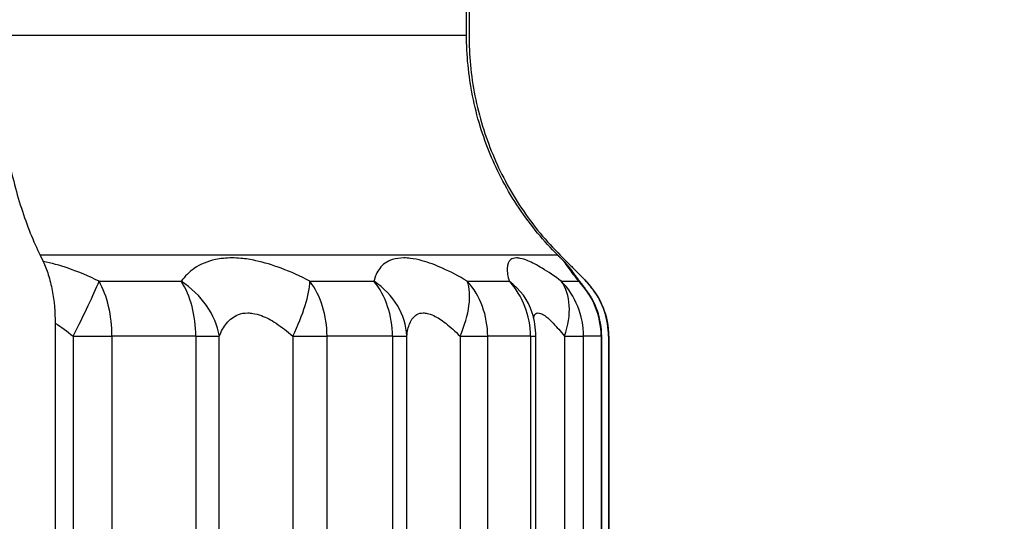
# Model space of a CAD drawing. Units: millimetres. Extents: x -286352 to 2028999, y -341462 to 154410.
# Drawn here: x -85055 to -84928, y -317183 to -317119 of the extents above; entities that cross this region are included whole.
import ezdxf

# ---------------------------------------------------------------- set-up
doc = ezdxf.new("R2010")
doc.units = ezdxf.units.MM
doc.header["$LTSCALE"] = 10
doc.layers.add('Надписи', color=7, linetype='Continuous', lineweight=15)
doc.styles.add('Чертежный', font='isocpeur.ttf')

msp = doc.modelspace()

# ---------------------------------------------------------------- linework, layer by layer
for p, q in [((-84997.35, -317120.56), (-84997.35, -317077.13)), ((-84997.03, -317077.13), (-84997.03, -317120.56)), ((-85050.25, -317157.6), (-85050.25, -317237.79)), ((-84988.44, -317239.13), (-84988.44, -317159.27)), ((-84979.97, -317239.96), (-84979.97, -317159.27)), ((-84979.08, -317159.27), (-84979.08, -317239.96)), ((-84979.05, -317159.27), (-84979.05, -317240.05))]:
    msp.add_line(p, q)
at = {"color": 252}
for p, q in [((-85057.85, -317120.56), (-84997.35, -317120.56)), ((-84985.62, -317148.85), (-85052.19, -317148.85)), ((-85044.61, -317152.2), (-85034.04, -317152.2)), ((-85017.49, -317152.2), (-85009.25, -317152.2)), ((-84997.25, -317152.2), (-84991.86, -317152.2)), ((-84985.16, -317152.2), (-84982.95, -317152.2)), ((-85047.95, -317159.27), (-85047.95, -317238.2)), ((-85047.95, -317159.27), (-85042.94, -317159.27)), ((-85042.94, -317240.06), (-85042.94, -317159.27)), ((-85032.17, -317159.27), (-85042.94, -317159.27)), ((-85032.17, -317159.27), (-85032.17, -317240.06)), ((-85032.17, -317159.27), (-85029.14, -317159.27)), ((-85029.14, -317238.2), (-85029.14, -317159.27)), ((-85019.69, -317159.27), (-85015.28, -317159.27)), ((-85019.69, -317159.27), (-85019.69, -317238.2)), ((-85015.28, -317240.06), (-85015.28, -317159.27)), ((-85006.88, -317159.27), (-85015.28, -317159.27)), ((-85006.88, -317159.27), (-85006.88, -317240.06)), ((-85006.88, -317159.27), (-85005.03, -317159.27)), ((-85005.03, -317238.2), (-85005.03, -317159.27)), ((-84998.18, -317159.27), (-84994.63, -317159.27)), ((-84998.18, -317159.27), (-84998.18, -317238.2)), ((-84994.63, -317240.06), (-84994.63, -317159.27)), ((-84989.13, -317159.27), (-84994.63, -317159.27)), ((-84989.13, -317159.27), (-84989.13, -317240.06)), ((-84989.13, -317159.27), (-84988.44, -317159.27)), ((-84984.75, -317159.27), (-84982.3, -317159.27)), ((-84984.75, -317159.27), (-84984.75, -317238.2)), ((-84982.3, -317240.06), (-84982.3, -317159.27)), ((-84980.04, -317159.27), (-84982.3, -317159.27)), ((-84980.04, -317159.27), (-84980.04, -317240.06)), ((-84980.04, -317159.27), (-84979.97, -317159.27)), ((-84979.08, -317159.27), (-84979.05, -317159.27))]:
    msp.add_line(p, q, dxfattribs=at)
for centre, end in [((-84989.97, -317159.27), 38.2462), ((-84989.05, -317159.27), 43.084), ((-84998.44, -317159.27), 17.6429)]:
    msp.add_arc(centre, 10, 0, end)
for centre, major_axis, ratio, start_param, end_param in [((-84968.11, -317168.42), (18, -20.33), 0.022279, 2.454647, 2.491259), ((-84989.06, -317159.27), (0, -9.98), 0.999781, 1.570796, 2.220682)]:
    msp.add_ellipse(centre, major_axis=major_axis, ratio=ratio, start_param=start_param, end_param=end_param)
for centre, major_axis, ratio, start_param, end_param in [((-85048.62, -317159.27), (4.56, 8.9), 0.059773, 4.742994, 5.660497), ((-85048.62, -317159.27), (0, 10), 0.567572, 4.712389, 5.497787), ((-85038.57, -317159.27), (0, -10), 0.640397, 1.570796, 2.356194), ((-85038.57, -317159.27), (8.38, -5.46), 0.839668, 0.65986, 1.577363), ((-85022.83, -317159.27), (4.74, 8.81), 0.278845, 4.861321, 5.778825), ((-85022.83, -317159.27), (0, 10), 0.754493, 4.712389, 5.497787), ((-85014.99, -317159.27), (0, -10), 0.811283, 1.570796, 2.356194), ((-85014.99, -317159.27), (9.86, -1.7), 0.887014, 0.191671, 1.109174), ((-85003.57, -317159.27), (5.19, 8.55), 0.480397, 4.996089, 5.913593), ((-85003.57, -317159.27), (0, 10), 0.894006, 4.712389, 5.497787), ((-84998.44, -317159.27), (0, -10), 0.931192, 1.570796, 2.356194), ((-84998.44, -317159.27), (9.53, 3.03), 0.878626, 0, 0.570199), ((-84992.07, -317159.27), (6, 8), 0.651763, 5.167051, 6.084555), ((-84992.07, -317159.27), (0, 10), 0.977346, 4.712389, 5.497787), ((-84989.97, -317159.27), (0, -10), 0.992592, 1.570796, 2.356194), ((-84989.97, -317159.27), (7.85, 6.19), 0.81503, 0, 0.148821), ((-84989.05, -317159.27), (7.3, 6.83), 0.782177, 6.154133, 6.283185)]:
    msp.add_ellipse(centre, major_axis=major_axis, ratio=ratio, start_param=start_param, end_param=end_param, dxfattribs=at)
for points, knots in [([(-85057.85, -317120.56), (-85057.85, -317123.03), (-85057.73, -317125.72), (-85057.22, -317131), (-85056.83, -317133.58), (-85055.92, -317138.14), (-85055.32, -317140.54), (-85053.88, -317145.02), (-85053.04, -317147.09), (-85052.2, -317148.84), (-85052.2, -317148.84), (-85052.19, -317148.85)], [1.1853727, 1.1853727, 1.1853727, 1.1853727, 1.259387, 1.259387, 1.3334013, 1.3334013, 1.4074775, 1.4074775, 1.4815537, 1.4815537, 1.4816539, 1.4816539, 1.4816539, 1.4816539]), ([(-84985.62, -317148.85), (-84985.62, -317148.84), (-84985.62, -317148.84), (-84987.37, -317147.09), (-84989.1, -317145.02), (-84992.1, -317140.54), (-84993.36, -317138.14), (-84995.25, -317133.58), (-84996.05, -317131), (-84997.1, -317125.72), (-84997.35, -317123.03), (-84997.35, -317120.56)], [0.8890916, 0.8890916, 0.8890916, 0.8890916, 0.8891917, 0.8891917, 0.963268, 0.963268, 1.0373442, 1.0373442, 1.1113585, 1.1113585, 1.1853727, 1.1853727, 1.1853727, 1.1853727]), ([(-84997.03, -317120.56), (-84997.03, -317123.03), (-84996.79, -317125.73), (-84995.74, -317131), (-84994.93, -317133.59), (-84993.04, -317138.15), (-84991.78, -317140.55), (-84988.79, -317145.02), (-84987.05, -317147.1), (-84985.3, -317148.85)], [1.1853727, 1.1853727, 1.1853727, 1.1853727, 1.2594108, 1.2594108, 1.333449, 1.333449, 1.4075491, 1.4075491, 1.4816492, 1.4816492, 1.4816492, 1.4816492]), ([(-85051.81, -317149.64), (-85051.56, -317150.16), (-85051.33, -317150.74), (-85050.94, -317152), (-85050.77, -317152.68), (-85050.38, -317154.72), (-85050.25, -317156.16), (-85050.25, -317157.6)], [-0.08810198, -0.08810198, -0.08810198, -0.08810198, -0.06590741, -0.06590741, -0.04314438, -0.04314438, 0, 0, 0, 0]), ([(-84982.11, -317153.08), (-84982.26, -317152.89), (-84982.41, -317152.71), (-84982.67, -317152.37), (-84982.79, -317152.21), (-84983.01, -317151.92), (-84983.11, -317151.79), (-84983.28, -317151.56), (-84983.34, -317151.47), (-84983.44, -317151.33), (-84983.47, -317151.29), (-84983.47, -317151.28)], [0, 0, 0, 0, 0.01390248, 0.01390248, 0.02780496, 0.02780496, 0.04170744, 0.04170744, 0.05560992, 0.05560992, 0.0695124, 0.0695124, 0.0695124, 0.0695124])]:
    msp.add_open_spline(points, degree=3, knots=knots)
for points, weights in [([(-85052.19, -317148.85), (-85052, -317149.24), (-85051.81, -317149.64)], [1.00050873391, 1.00046469331, 1.00041280763]), ([(-84984.82, -317149.64), (-84985.22, -317149.24), (-84985.62, -317148.85)], [1.00041280743, 1.0004646931, 1.00050873368]), ([(-84985.3, -317148.85), (-84983.91, -317150.24), (-84982.49, -317151.66)], [1.00050873363, 1.00035417383, 1.00010299008])]:
    msp.add_rational_spline(points, weights, degree=2)
for points, knots in [([(-85017.49, -317152.2), (-85018.71, -317151.56), (-85019.95, -317150.99), (-85022.28, -317150.12), (-85023.38, -317149.78), (-85025.1, -317149.41), (-85025.75, -317149.31), (-85026.76, -317149.22), (-85027.15, -317149.2), (-85028.27, -317149.2), (-85028.99, -317149.27), (-85030.69, -317149.63), (-85031.59, -317150.02), (-85033.03, -317151.01), (-85033.59, -317151.57), (-85034.04, -317152.2)], [-0.237056, -0.237056, -0.237056, -0.237056, -0.1949785, -0.1949785, -0.1570496, -0.1570496, -0.133344, -0.133344, -0.118528, -0.118528, -0.088896, -0.088896, -0.0414848, -0.0414848, 0, 0, 0, 0]), ([(-84997.25, -317152.2), (-84998.33, -317151.56), (-84999.4, -317150.99), (-85001.34, -317150.12), (-85002.23, -317149.78), (-85003.59, -317149.41), (-85004.09, -317149.31), (-85004.85, -317149.22), (-85005.14, -317149.2), (-85005.95, -317149.2), (-85006.45, -317149.27), (-85007.58, -317149.63), (-85008.12, -317150.02), (-85008.87, -317151.01), (-85009.11, -317151.57), (-85009.25, -317152.2)], [-0.2370552, -0.2370552, -0.2370552, -0.2370552, -0.1949779, -0.1949779, -0.1570491, -0.1570491, -0.1333435, -0.1333435, -0.1185276, -0.1185276, -0.0888957, -0.0888957, -0.0414847, -0.0414847, 0, 0, 0, 0]), ([(-84985.16, -317152.2), (-84986.02, -317151.56), (-84986.85, -317150.99), (-84988.29, -317150.12), (-84988.92, -317149.78), (-84989.83, -317149.41), (-84990.15, -317149.31), (-84990.61, -317149.22), (-84990.78, -317149.2), (-84991.23, -317149.2), (-84991.48, -317149.27), (-84991.97, -317149.63), (-84992.11, -317150.02), (-84992.13, -317151.01), (-84992.04, -317151.57), (-84991.86, -317152.2)], [-0.237056, -0.237056, -0.237056, -0.237056, -0.1949785, -0.1949785, -0.1570496, -0.1570496, -0.133344, -0.133344, -0.118528, -0.118528, -0.088896, -0.088896, -0.0414848, -0.0414848, 0, 0, 0, 0]), ([(-85044.61, -317152.2), (-85045.9, -317151.56), (-85047.24, -317150.99), (-85049.65, -317150.17), (-85050.74, -317149.86), (-85051.81, -317149.64)], [-0.2370566, -0.2370566, -0.2370566, -0.2370566, -0.19497905, -0.19497905, -0.16158208, -0.16158208, -0.16158208, -0.16158208]), ([(-84984.82, -317149.64), (-84984.68, -317149.87), (-84984.47, -317150.17), (-84983.87, -317151.01), (-84983.44, -317151.57), (-84982.95, -317152.2)], [-0.07516556, -0.07516556, -0.07516556, -0.07516556, -0.0414849, -0.0414849, 0, 0, 0, 0]), ([(-85029.14, -317159.27), (-85028.9, -317158.64), (-85028.59, -317158.08), (-85027.78, -317157.09), (-85027.28, -317156.7), (-85026.31, -317156.34), (-85025.91, -317156.27), (-85025.27, -317156.27), (-85025.05, -317156.29), (-85024.47, -317156.38), (-85024.1, -317156.48), (-85023.11, -317156.85), (-85022.47, -317157.19), (-85021.13, -317158.07), (-85020.41, -317158.63), (-85019.69, -317159.27)], [0, 0, 0, 0, 0.0414848, 0.0414848, 0.088896, 0.088896, 0.118528, 0.118528, 0.133344, 0.133344, 0.1570496, 0.1570496, 0.1949785, 0.1949785, 0.237056, 0.237056, 0.237056, 0.237056]), ([(-85005.03, -317159.27), (-85004.96, -317158.64), (-85004.84, -317158.08), (-85004.43, -317157.09), (-85004.13, -317156.7), (-85003.5, -317156.34), (-85003.22, -317156.27), (-85002.75, -317156.27), (-85002.59, -317156.29), (-85002.15, -317156.38), (-85001.87, -317156.48), (-85001.08, -317156.85), (-85000.57, -317157.19), (-84999.43, -317158.07), (-84998.81, -317158.63), (-84998.18, -317159.27)], [0, 0, 0, 0, 0.0414847, 0.0414847, 0.0888957, 0.0888957, 0.1185276, 0.1185276, 0.1333435, 0.1333435, 0.1570491, 0.1570491, 0.1949779, 0.1949779, 0.2370552, 0.2370552, 0.2370552, 0.2370552]), ([(-84988.72, -317156.92), (-84988.68, -317156.74), (-84988.63, -317156.59), (-84988.44, -317156.34), (-84988.3, -317156.27), (-84988.04, -317156.27), (-84987.95, -317156.29), (-84987.68, -317156.38), (-84987.5, -317156.48), (-84986.97, -317156.85), (-84986.6, -317157.19), (-84985.75, -317158.07), (-84985.26, -317158.63), (-84984.75, -317159.27)], [0.0656377, 0.0656377, 0.0656377, 0.0656377, 0.088896, 0.088896, 0.118528, 0.118528, 0.133344, 0.133344, 0.1570496, 0.1570496, 0.1949785, 0.1949785, 0.237056, 0.237056, 0.237056, 0.237056]), ([(-85050.25, -317157.6), (-85050.25, -317157.6), (-85050.25, -317157.6), (-85050.25, -317157.6), (-85049.47, -317158.07), (-85048.7, -317158.63), (-85047.95, -317159.27)], [0.19487859, 0.19487859, 0.19487859, 0.19487859, 0.19497905, 0.19497905, 0.19497905, 0.2370566, 0.2370566, 0.2370566, 0.2370566])]:
    msp.add_open_spline(points, degree=3, knots=knots, dxfattribs=at)
for points in [[(-84983.47, -317151.28), (-84983.87, -317150.69), (-84984.32, -317150.14), (-84984.82, -317149.64)], [(-84982.49, -317151.66), (-84982, -317152.15), (-84981.54, -317152.68), (-84981.12, -317153.23)], [(-84988.91, -317156.24), (-84988.91, -317156.23), (-84988.92, -317156.23), (-84988.92, -317156.23)]]:
    msp.add_open_spline(points, degree=3)

# ---------------------------------------------------------------- texts
at = {"layer": 'Надписи', "insert": (-241940.17, -324056.62), "char_height": 250, "width": 17453.0939, "attachment_point": 4, "style": 'Чертежный'}
msp.add_mtext('     Проект по реконструкции системы отопления индивидуального жилого дома выполнен на основании архитектурно-строительных чертежей, технического задания и в соответствии с: \\P\\pi738.55;- СП 60.13330.2012 "Отопление, вентиляция и кондиционирование"; \\P- СП 50.13330.2012 "Тепловая защита зданий"; \\P- СП 7.13130.2013 "Отопление, вентиляция и кондиционирование. Противопожарные требования"; \\P- СП 40-102-98 "Проектирование и монтаж трубопроводов систем отопления с использованием металлополимерных труб";\\P- СП 73.13330.2012. "Внутренние санитарно-технические системы";\\P- СП 55.13330.2012 "Дома жилые одноквартирные".\\P{\\LСИСТЕМА ОТОПЛЕНИЯ }\\P\\pi0;     Расчетная температура наружного воздуха для проектирования отопления и вентиляции Тн=-21°С. Источником теплоснабжения здания являются газовые водогрейные котлы "Ariston" и "Navien", установленные в теплогенераторной, в подвале. Отопление коттеджа осуществляется при помощи водяного радиаторного отопления и "теплого пола". Радиаторная система отопления запитывается от газового котла "Navien", котел "Ariston" является источником теплоснабжения для системы "теплый пол" и ГВС.  Теплоносителем для системы радиаторного отопления служит горячая вода с параметрами Т1 = 80 °C, Т2 = 60 °C.  Параметры теплоносителя системы "теплый пол" Т11 = 45 °C, Т21 = 30 °C.  \\P\\pi738.55;Система радиаторного отопления - горизонтальная, двухтрубная, с поэтажной разводкой магистралей.  Удаление воздуха из систем отопления осуществляется в самых высоких точках системы с помощью радиаторных воздухоотводчиков. Для качественного и количественного распределения теплоносителя запроектирован коллектор распределительный, расположенный в помещении теплогенераторной. Для каждого этажа запроектирована отдельная система отопления от распределительного коллектора. \\PВ качестве отопительных приборов выбраны радиаторы секционные алюминиевые «Lammin ECO» высотой 500 и 350 мм, с установкой запорной и регулирующей термостатической арматуры на  подводках, фирмы «GIACOMINI». Регулирование тепловой мощности радиаторов осуществляется автоматически, при помощи термоголовок на приборах. Трубопроводы полипропиленовые, армированные стекловолокном, типа PN25 фирмы «Valfex». Трубопроводы, прокладываемые скрыто в конструкциях пола и стены покрываются трубчатой теплоизоляцией НПЭ.\\P{\\LТЕПЛЫЙ ПОЛ\\P}Система отопления "теплый пол" предусмотрена для всех помещений первого этажа индивидуального жилого дома.  В качестве греющих элементов используется металлополимерная труба фирмы «GIACOMINI» ∅16х2,0 мм. Трубы укладываются в цементно-песчаную стяжку с пластификатором. Система отопления "теплый пол" подключается к газовому котлу "Ariston". Регулирование тепловой мощности "теплого пола" осуществляется от электроники газового котла "Ariston". Подключение петель "теплого пола" осуществляется к коллекторной группе с расходомерами, установленной в санузле первого этажа. Для выпуска воздуха из системы предусмотрена установка автоматических воздухоотводчиков на коллекторной группе. Транзитные трубопроводы "теплого пола" покрываются трубчатой теплоизоляцией НПЭ. Циркуляцию теплоносителя в контуре "теплого пола" обеспечивает смесительная группа для теплого пола без насоса  "GIACOMINI" в комплекте с насосом фирмы «Valfex», установленные в коллектор шкафу в санузле. Параметры теплоносителя системы "теплый пол" Т11 = 45 °C, Т21 = 30 °C.\\P{\\LВЕНТИЛЯЦИЯ} \\P\\pi590.63;Вентиляция индивидуального жилого дома естественная. Приток осуществляется через окна, вытяжка через вентиляционные каналы в санузлах. Проектом не предусмотрено изменение существующей системы вентиляции.\\P\\P\\pi0;{\\H1.2x;\\C0;   \\H0.83333x;Технические решения, принятые в проекте, соответствуют требованиям экологических, санитарно-гигиенических, противопожарных и других норм, действующих на территории Российской Федерации, и обеспечивают безопасную для жизни и здоровья людей эксплуатацию объекта при соблюдении предусмотренных проектом мероприятий.}', dxfattribs=at)

doc.saveas('drawing.dxf')
